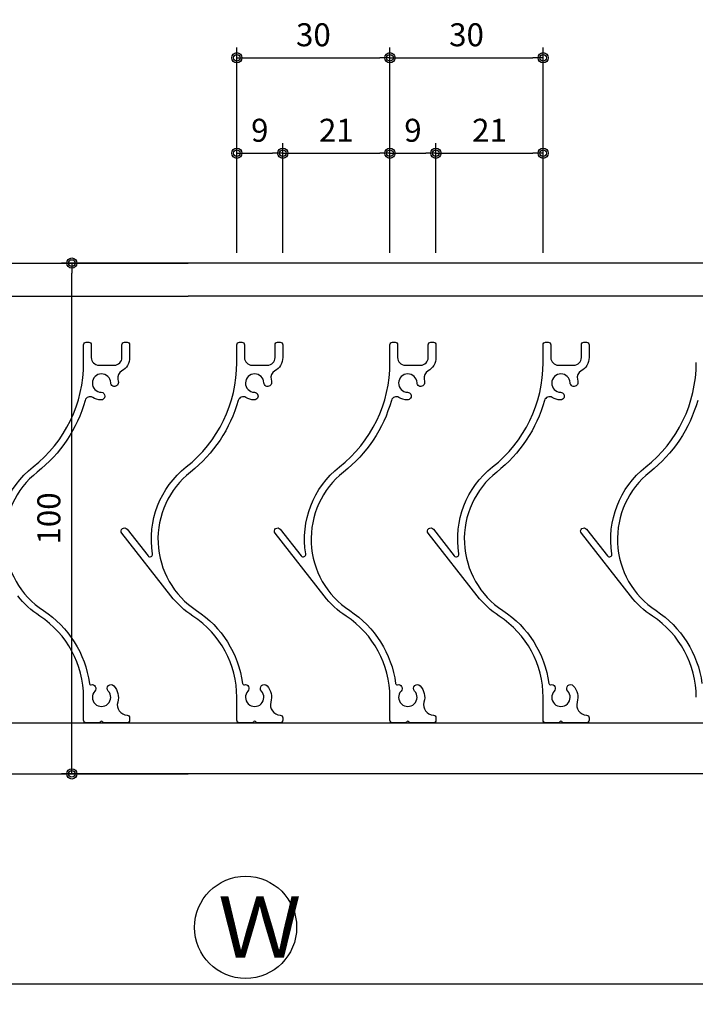
# Model space of a CAD drawing. Extents: x 0 to 791, y 0 to 562.
# Drawn here: x 483 to 616, y 114 to 307 of the extents above; entities that cross this region are included whole.
import ezdxf

# ---------------------------------------------------------------- set-up
doc = ezdxf.new("R2010")
doc.units = 0
doc.layers.get('0').update_dxf_attribs({"linetype": 'CONTINUOUS'})
doc.layers.get('Defpoints').update_dxf_attribs({"linetype": 'CONTINUOUS'})
for name, color, linetype in [('_0-7_', 7, 'CONTINUOUS'), ('USERZ', 3, 'CONTINUOUS'), ('YSS_ZEN', 6, 'CONTINUOUS')]:
    doc.layers.add(name, color=color, linetype=linetype)
doc.layers.add('SHAPE', color=7, linetype='CONTINUOUS', lineweight=30)
doc.styles.get("Standard").update_dxf_attribs({"font": 'romans.shx', "width": 0.9, "bigfont": 'extfont.shx'})
doc.styles.add('TEXT-丸ｺﾞ', font='txt', dxfattribs={"width": 0.85})
doc.styles.add('YKK_OSSTYLE1', font='romans.shx', dxfattribs={"width": 0.9, "bigfont": 'EXTFONT.SHX'})
doc.dimstyles.new('YKK_OSAALW', dxfattribs={"dimtxt": 5.5, "dimasz": 20, "dimexe": 2, "dimexo": 2, "dimgap": 1, "dimtad": 0, "dimdec": 4, "dimzin": 12, "dimdsep": 46, "dimtxsty": 'TEXT-丸ｺﾞ', "dimblk": 'ALW1', "dimcen": 2.5, "dimadec": 0, "dimazin": 0, "dimtfac": 1, "dimtdec": 4, "dimtmove": 2, "dimatfit": 3, "dimldrblk": 'ALW1', "dimfxl": 1, "dimtvp": 1, "dimtfill": 1, "dimtfillclr": 256, "dimtolj": 1, "dimtzin": 12, "dimarcsym": 0})
doc.dimstyles.new('YKK_OSADOT', dxfattribs={"dimtxt": 4.5, "dimasz": 2, "dimexe": 2, "dimexo": 2, "dimgap": 0.01, "dimtad": 0, "dimzin": 12, "dimdsep": 46, "dimtxsty": 'YKK_OSSTYLE1', "dimblk1": 'DOT1', "dimblk2": 'DOT1', "dimsah": 1, "dimcen": 0, "dimadec": 4, "dimazin": 3, "dimtfac": 1, "dimtmove": 2, "dimatfit": 3, "dimldrblk": 'DOT1', "dimfxl": 1, "dimtvp": 1, "dimtfill": 1, "dimtfillclr": 256, "dimtolj": 1, "dimtzin": 12, "dimarcsym": 0})

# ---------------------------------------------------------------- blocks, each defined once
blk = doc.blocks.new('ALW1')
at = {"color": 0, "linetype": 'ByBlock', "lineweight": -2}
for p, q in [((0, 0), (-0.3464101615138588, 0.1999999999999886)), ((-0.3464101615138588, 0.1999999999999886), (-0.3464101615138588, -0.1999999999999886)), ((0, 0), (-1, 0)), ((-0.3464101615138588, -0.1999999999999886), (0, 0))]:
    blk.add_line(p, q, dxfattribs=at)
blk = doc.blocks.new('*D41')
at = {"layer": 'Defpoints', "color": 0, "transparency": 16777216}
for p in [(403.8882544584017, 159.4686737970702), (651.7723716805963, 159.4686737970575), (651.7723716805963, 118.3711612046233)]:
    blk.add_point(p, dxfattribs=at)
at = {"layer": 'YSS_ZEN', "color": 0, "lineweight": -2, "transparency": 16777216}
for p, q in [((403.8882544584017, 157.4686737970702), (403.8882544584017, 116.3711612046233)), ((651.7723716805963, 157.4686737970575), (651.7723716805963, 116.3711612046233)), ((423.8882544584017, 118.3711612046233), (631.7723716805963, 118.3711612046233))]:
    blk.add_line(p, q, dxfattribs=at)
at = {"layer": 'YSS_ZEN', "color": 0, "lineweight": -2, "transparency": 16777216, "xscale": 20, "yscale": 20, "zscale": 20, "rotation": 180}
blk.add_blockref('ALW1', (403.8882544584017, 118.3711612046233), dxfattribs=at)
at = {"layer": 'YSS_ZEN', "color": 0, "lineweight": -2, "transparency": 16777216, "xscale": 20, "yscale": 20, "zscale": 20}
blk.add_blockref('ALW1', (651.7723716805963, 118.3711612046233), dxfattribs=at)
blk = doc.blocks.new('DOT1')
at = {"color": 0, "linetype": 'ByBlock', "lineweight": -2}
blk.add_line((0, 0), (-1, 0), dxfattribs=at)
for radius in [0.5, 0.325]:
    blk.add_circle((0, 0), radius, dxfattribs=at)
blk = doc.blocks.new('*D48')
at = {"layer": 'Defpoints', "color": 0, "transparency": 16777216}
for p in [(493.4534936377759, 259.4686737972632), (519.1395677718947, 259.4686737972632), (519.1395677718947, 159.4686737972632)]:
    blk.add_point(p, dxfattribs=at)
at = {"layer": 'USERZ', "color": 0, "lineweight": -2, "transparency": 16777216}
for p, q in [((517.1395677718947, 259.4686737972632), (491.4534936377759, 259.4686737972632)), ((493.4534936377759, 161.4686737972632), (493.4534936377759, 257.4686737972632)), ((517.1395677718947, 159.4686737972632), (491.4534936377759, 159.4686737972632))]:
    blk.add_line(p, q, dxfattribs=at)
at = {"layer": 'USERZ', "color": 0, "lineweight": -2, "transparency": 16777216, "xscale": 2, "yscale": 2, "zscale": 2}
for p, rotation in [((493.4534936377759, 259.4686737972632), 90), ((493.4534936377759, 159.4686737972632), 270)]:
    blk.add_blockref('DOT1', p, dxfattribs=dict(at, rotation=rotation))
at = {"layer": 'USERZ', "color": 0, "transparency": 16777216, "insert": (488.9534936377758, 209.4686737972633), "char_height": 4.5, "attachment_point": 5, "rotation": 90, "style": 'YKK_OSSTYLE1', "bg_fill": 3, "box_fill_scale": 1.1, "bg_fill_color": 256, "bg_fill_true_color": 13158600, "bg_fill_transparency": 0}
blk.add_mtext('\\A1;100', dxfattribs=at)
blk = doc.blocks.new('*D60')
at = {"layer": 'Defpoints', "color": 0, "transparency": 16777216}
for p in [(555.7723716806067, 299.6505673707817), (525.7723716806067, 259.4686737970375), (555.7723716806067, 259.4686737970375)]:
    blk.add_point(p, dxfattribs=at)
at = {"layer": 'USERZ', "color": 0, "lineweight": -2, "transparency": 16777216}
for p, q in [((525.7723716806067, 261.4686737970375), (525.7723716806067, 301.6505673707817)), ((555.7723716806067, 261.4686737970375), (555.7723716806067, 301.6505673707817)), ((527.7723716806067, 299.6505673707817), (553.7723716806067, 299.6505673707817))]:
    blk.add_line(p, q, dxfattribs=at)
at = {"layer": 'USERZ', "color": 0, "lineweight": -2, "transparency": 16777216, "xscale": 2, "yscale": 2, "zscale": 2, "rotation": 180}
blk.add_blockref('DOT1', (525.7723716806067, 299.6505673707817), dxfattribs=at)
at = {"layer": 'USERZ', "color": 0, "lineweight": -2, "transparency": 16777216, "xscale": 2, "yscale": 2, "zscale": 2}
blk.add_blockref('DOT1', (555.7723716806067, 299.6505673707817), dxfattribs=at)
at = {"layer": 'USERZ', "color": 0, "transparency": 16777216, "insert": (540.7723716806067, 304.1505673707817), "char_height": 4.5, "attachment_point": 5, "style": 'YKK_OSSTYLE1', "bg_fill": 3, "box_fill_scale": 1.1, "bg_fill_color": 256, "bg_fill_true_color": 13158600, "bg_fill_transparency": 0}
blk.add_mtext('\\A1;30', dxfattribs=at)
blk = doc.blocks.new('*D61')
at = {"layer": 'Defpoints', "color": 0, "transparency": 16777216}
for p in [(585.7723716805995, 299.6505673707817), (555.7723716806067, 259.4686737970375), (585.7723716805995, 259.4686737970375)]:
    blk.add_point(p, dxfattribs=at)
at = {"layer": 'USERZ', "color": 0, "lineweight": -2, "transparency": 16777216}
for p, q in [((555.7723716806067, 261.4686737970375), (555.7723716806067, 301.6505673707817)), ((585.7723716805995, 261.4686737970375), (585.7723716805995, 301.6505673707817)), ((557.7723716806067, 299.6505673707817), (583.7723716805995, 299.6505673707817))]:
    blk.add_line(p, q, dxfattribs=at)
at = {"layer": 'USERZ', "color": 0, "lineweight": -2, "transparency": 16777216, "xscale": 2, "yscale": 2, "zscale": 2, "rotation": 180}
blk.add_blockref('DOT1', (555.7723716806067, 299.6505673707817), dxfattribs=at)
at = {"layer": 'USERZ', "color": 0, "lineweight": -2, "transparency": 16777216, "xscale": 2, "yscale": 2, "zscale": 2}
blk.add_blockref('DOT1', (585.7723716805995, 299.6505673707817), dxfattribs=at)
at = {"layer": 'USERZ', "color": 0, "transparency": 16777216, "insert": (570.7723716806031, 304.1505673707817), "char_height": 4.5, "attachment_point": 5, "style": 'YKK_OSSTYLE1', "bg_fill": 3, "box_fill_scale": 1.1, "bg_fill_color": 256, "bg_fill_true_color": 13158600, "bg_fill_transparency": 0}
blk.add_mtext('\\A1;30', dxfattribs=at)
blk = doc.blocks.new('*D62')
at = {"layer": 'Defpoints', "color": 0, "transparency": 16777216}
for p in [(534.7723716806067, 280.9589294857282), (525.7723716806067, 259.4686737970375), (534.7723716806067, 259.4686737970375)]:
    blk.add_point(p, dxfattribs=at)
at = {"layer": 'USERZ', "color": 0, "lineweight": -2, "transparency": 16777216}
for p, q in [((525.7723716806067, 261.4686737970375), (525.7723716806067, 282.9589294857282)), ((534.7723716806067, 261.4686737970375), (534.7723716806067, 282.9589294857282)), ((527.7723716806067, 280.9589294857282), (532.7723716806067, 280.9589294857282))]:
    blk.add_line(p, q, dxfattribs=at)
at = {"layer": 'USERZ', "color": 0, "lineweight": -2, "transparency": 16777216, "xscale": 2, "yscale": 2, "zscale": 2, "rotation": 180}
blk.add_blockref('DOT1', (525.7723716806067, 280.9589294857282), dxfattribs=at)
at = {"layer": 'USERZ', "color": 0, "lineweight": -2, "transparency": 16777216, "xscale": 2, "yscale": 2, "zscale": 2}
blk.add_blockref('DOT1', (534.7723716806067, 280.9589294857282), dxfattribs=at)
at = {"layer": 'USERZ', "color": 0, "transparency": 16777216, "insert": (530.2723716806067, 285.4589294857282), "char_height": 4.5, "attachment_point": 5, "style": 'YKK_OSSTYLE1', "bg_fill": 3, "box_fill_scale": 1.1, "bg_fill_color": 256, "bg_fill_true_color": 13158600, "bg_fill_transparency": 0}
blk.add_mtext('\\A1;9', dxfattribs=at)
blk = doc.blocks.new('*D63')
at = {"layer": 'Defpoints', "color": 0, "transparency": 16777216}
for p in [(564.7723716806067, 280.9589294857282), (555.7723716806067, 259.4686737970375), (564.7723716806067, 259.4686737970375)]:
    blk.add_point(p, dxfattribs=at)
at = {"layer": 'USERZ', "color": 0, "lineweight": -2, "transparency": 16777216}
for p, q in [((555.7723716806067, 261.4686737970375), (555.7723716806067, 282.9589294857282)), ((564.7723716806067, 261.4686737970375), (564.7723716806067, 282.9589294857282)), ((557.7723716806067, 280.9589294857282), (562.7723716806067, 280.9589294857282))]:
    blk.add_line(p, q, dxfattribs=at)
at = {"layer": 'USERZ', "color": 0, "lineweight": -2, "transparency": 16777216, "xscale": 2, "yscale": 2, "zscale": 2, "rotation": 180}
blk.add_blockref('DOT1', (555.7723716806067, 280.9589294857282), dxfattribs=at)
at = {"layer": 'USERZ', "color": 0, "lineweight": -2, "transparency": 16777216, "xscale": 2, "yscale": 2, "zscale": 2}
blk.add_blockref('DOT1', (564.7723716806067, 280.9589294857282), dxfattribs=at)
at = {"layer": 'USERZ', "color": 0, "transparency": 16777216, "insert": (560.2723716806067, 285.4589294857282), "char_height": 4.5, "attachment_point": 5, "style": 'YKK_OSSTYLE1', "bg_fill": 3, "box_fill_scale": 1.1, "bg_fill_color": 256, "bg_fill_true_color": 13158600, "bg_fill_transparency": 0}
blk.add_mtext('\\A1;9', dxfattribs=at)
blk = doc.blocks.new('*D64')
at = {"layer": 'Defpoints', "color": 0, "transparency": 16777216}
for p in [(555.7723716806067, 280.9589294857282), (534.7723716806067, 259.4686737970375), (555.7723716806067, 259.4686737970375)]:
    blk.add_point(p, dxfattribs=at)
at = {"layer": 'USERZ', "color": 0, "lineweight": -2, "transparency": 16777216}
for p, q in [((534.7723716806067, 261.4686737970375), (534.7723716806067, 282.9589294857282)), ((555.7723716806067, 261.4686737970375), (555.7723716806067, 282.9589294857282)), ((536.7723716806067, 280.9589294857282), (553.7723716806067, 280.9589294857282))]:
    blk.add_line(p, q, dxfattribs=at)
at = {"layer": 'USERZ', "color": 0, "lineweight": -2, "transparency": 16777216, "xscale": 2, "yscale": 2, "zscale": 2, "rotation": 180}
blk.add_blockref('DOT1', (534.7723716806067, 280.9589294857282), dxfattribs=at)
at = {"layer": 'USERZ', "color": 0, "lineweight": -2, "transparency": 16777216, "xscale": 2, "yscale": 2, "zscale": 2}
blk.add_blockref('DOT1', (555.7723716806067, 280.9589294857282), dxfattribs=at)
at = {"layer": 'USERZ', "color": 0, "transparency": 16777216, "insert": (545.2723716806067, 285.4589294857282), "char_height": 4.5, "attachment_point": 5, "style": 'YKK_OSSTYLE1', "bg_fill": 3, "box_fill_scale": 1.1, "bg_fill_color": 256, "bg_fill_true_color": 13158600, "bg_fill_transparency": 0}
blk.add_mtext('\\A1;21', dxfattribs=at)
blk = doc.blocks.new('*D65')
at = {"layer": 'Defpoints', "color": 0, "transparency": 16777216}
for p in [(585.7723716805995, 280.9589294857282), (564.7723716806067, 259.4686737970375), (585.7723716805995, 259.4686737970375)]:
    blk.add_point(p, dxfattribs=at)
at = {"layer": 'USERZ', "color": 0, "lineweight": -2, "transparency": 16777216}
for p, q in [((564.7723716806067, 261.4686737970375), (564.7723716806067, 282.9589294857282)), ((585.7723716805995, 261.4686737970375), (585.7723716805995, 282.9589294857282)), ((566.7723716806067, 280.9589294857282), (583.7723716805995, 280.9589294857282))]:
    blk.add_line(p, q, dxfattribs=at)
at = {"layer": 'USERZ', "color": 0, "lineweight": -2, "transparency": 16777216, "xscale": 2, "yscale": 2, "zscale": 2, "rotation": 180}
blk.add_blockref('DOT1', (564.7723716806067, 280.9589294857282), dxfattribs=at)
at = {"layer": 'USERZ', "color": 0, "lineweight": -2, "transparency": 16777216, "xscale": 2, "yscale": 2, "zscale": 2}
blk.add_blockref('DOT1', (585.7723716805995, 280.9589294857282), dxfattribs=at)
at = {"layer": 'USERZ', "color": 0, "transparency": 16777216, "insert": (575.2723716806031, 285.4589294857282), "char_height": 4.5, "attachment_point": 5, "style": 'YKK_OSSTYLE1', "bg_fill": 3, "box_fill_scale": 1.1, "bg_fill_color": 256, "bg_fill_true_color": 13158600, "bg_fill_transparency": 0}
blk.add_mtext('\\A1;21', dxfattribs=at)

msp = doc.modelspace()

# ---------------------------------------------------------------- linework, layer by layer
at = {"layer": '_0-7_', "color": 7, "linetype": 'Continuous'}
msp.add_circle((527.4923885959572, 129.4322643727313), 10, dxfattribs=at)
at = {"layer": 'SHAPE'}
for points in [[(559.0125640594697, 169.6186737969718, -0.2679491924314453), (558.7527564383345, 169.4686737969715), (556.2723716806067, 169.4686737969716, -0.4142135623730883), (555.7723716806067, 169.9686737969716), (555.7723716806067, 174.4686737969715, 0.2530467519201395), (547.1756036929037, 190.3675028009677, -0.08172541525307869), (542.8690141002603, 194.3196576313425), (533.2609559027906, 206.5674831911487, -0.9999999999999997), (534.283787458422, 207.3698644027957), (538.3778546433155, 202.1509721271532, 0.7751557945257097), (539.264766146367, 202.5398497731976, -0.2724298057754013), (545.8799185655707, 219.5591923398475, 0.2295763474535908), (555.7723716806067, 239.9686737969715), (555.7723716806067, 243.4686737969715, -0.414213562373095), (556.2723716806067, 243.9686737969715), (556.7723716806067, 243.9686737969715, -0.4142135623730966), (557.2723716806067, 243.4686737969715), (557.2723716806067, 240.9686737969715, 0.4142135623730961), (558.7723716806067, 239.4686737969715), (561.7723716806067, 239.4686737969715, 0.4142135623730961), (563.2723716806067, 240.9686737969715), (563.2723716806067, 243.4686737969715, -0.4142135623731044), (563.7723716806067, 243.9686737969715), (564.2723716806067, 243.9686737969715, -0.4142135623730898), (564.7723716806067, 243.4686737969715), (564.7723716806067, 240.9686737969715, -0.2726981580314595), (563.2261472712444, 238.3444526683191, 0.3337083875574808), (562.4903277584517, 236.6999457580488, -0.04671384695100317), (562.5701455866233, 236.0898648230201, -1.00000000000002), (561.0711574475245, 236.0347779929981, 2.294111753600522), (559.2062674845802, 234.1698880300532, -1), (559.1511806545577, 232.6708998909547, -0.1296456987970094), (557.5406469267846, 233.1595583886979, 0.498295326129783), (556.0532136460079, 232.5789954826205, -0.1584463875624562), (546.6852959098187, 218.5387182669914, 0.5123896315629388), (547.8874037779556, 191.4553174170309, -0.2175513908694577), (556.888971394159, 177.1912490419714, 0.436237316330931), (557.2485427085194, 176.9380203569079, -0.732408334395888), (557.9536953416414, 175.6938646853861, 2.294111753600553), (560.5910480195716, 175.6938646853861, -0.9999999999999999), (561.6899449687089, 176.7148570923981, -0.2648455296291162), (562.43744900812, 173.5347115328206, 0.490603251464255), (564.2890328827775, 170.969784488011, -0.4044851992400633), (564.7723716806067, 170.470062160771), (564.7723716806067, 169.9686737969715, -0.4142135623731013), (564.2723716806067, 169.4686737969715), (559.7919869228786, 169.4686737969715, -0.2679491924314568), (559.532179301742, 169.6186737969713, 0.5773502691904545)], [(589.0125640594629, 169.6186737969718, -0.2679491924314453), (588.7527564383272, 169.4686737969715), (586.2723716805995, 169.4686737969716, -0.4142135623730883), (585.7723716805995, 169.9686737969716), (585.7723716805995, 174.4686737969715, 0.2530467519201395), (577.1756036928964, 190.3675028009677, -0.08172541525307869), (572.8690141002535, 194.3196576313425), (563.2609559027837, 206.5674831911487, -0.9999999999999997), (564.2837874584156, 207.3698644027957), (568.3778546433086, 202.1509721271532, 0.7751557945257097), (569.2647661463598, 202.5398497731976, -0.2724298057754013), (575.8799185655635, 219.5591923398475, 0.2295763474535908), (585.7723716805995, 239.9686737969715), (585.7723716805995, 243.4686737969715, -0.414213562373095), (586.2723716805995, 243.9686737969715), (586.7723716805995, 243.9686737969715, -0.4142135623730966), (587.2723716805995, 243.4686737969715), (587.2723716805995, 240.9686737969715, 0.4142135623730961), (588.7723716805995, 239.4686737969715), (591.7723716805995, 239.4686737969715, 0.4142135623730961), (593.2723716805995, 240.9686737969715), (593.2723716805995, 243.4686737969715, -0.4142135623731044), (593.7723716805995, 243.9686737969715), (594.2723716805995, 243.9686737969715, -0.4142135623730898), (594.7723716805995, 243.4686737969715), (594.7723716805995, 240.9686737969715, -0.2726981580314595), (593.2261472712376, 238.3444526683191, 0.3337083875574808), (592.4903277584449, 236.6999457580488, -0.04671384695100317), (592.5701455866165, 236.0898648230201, -1.00000000000002), (591.0711574475176, 236.0347779929981, 2.294111753600522), (589.2062674845729, 234.1698880300532, -1), (589.1511806545509, 232.6708998909547, -0.1296456987970094), (587.5406469267778, 233.1595583886979, 0.498295326129783), (586.053213646001, 232.5789954826205, -0.1584463875624562), (576.6852959098114, 218.5387182669914, 0.5123896315629388), (577.8874037779487, 191.4553174170309, -0.2175513908694577), (586.8889713941521, 177.1912490419714, 0.436237316330931), (587.2485427085126, 176.9380203569079, -0.732408334395888), (587.9536953416346, 175.6938646853861, 2.294111753600553), (590.5910480195644, 175.6938646853861, -0.9999999999999999), (591.6899449687021, 176.7148570923981, -0.2648455296291162), (592.4374490081132, 173.5347115328206, 0.490603251464255), (594.2890328827707, 170.969784488011, -0.4044851992400633), (594.7723716805995, 170.470062160771), (594.7723716805995, 169.9686737969715, -0.4142135623731013), (594.2723716805995, 169.4686737969715), (589.7919869228717, 169.4686737969715, -0.2679491924314568), (589.5321793017351, 169.6186737969713, 0.5773502691904545)]]:
    msp.add_lwpolyline(points, format="xyb", close=True, dxfattribs=at)
for points in [[(615.7723716805995, 174.4686737969715, 0.2530467519201395), (607.1756036928964, 190.3675028009677, -0.08172541525307869), (602.8690141002535, 194.3196576313425), (593.2609559027837, 206.5674831911487, -0.9999999999999997), (594.2837874584152, 207.3698644027957), (598.3778546433086, 202.1509721271532, 0.7751557945257097), (599.2647661463598, 202.5398497731976, -0.2724298057754013), (605.8799185655635, 219.5591923398475, 0.2295763474535908), (615.7723716805995, 239.9686737969715)], [(616.053213646001, 232.5789954826205, -0.1584463875624562), (606.6852959098114, 218.5387182669914, 0.5123896315629388), (607.8874037779487, 191.4553174170309, -0.2175513908694577), (616.8889713941521, 177.1912490419714, 0.436237316330931)]]:
    msp.add_lwpolyline(points, format="xyb", dxfattribs=at)
at = {"layer": 'USERZ'}
for p, q in [((376.8882544584053, 259.4686737970375), (516.2342327974388, 259.4686737970375)), ((678.7723716805963, 259.4686737970375), (516.2342327974388, 259.4686737970375)), ((376.8882544584035, 169.4686737970325), (678.7723716805981, 169.4686737970325)), ((403.8882544584053, 159.4686737970384), (516.2342327974388, 159.4686737970393)), ((651.7723716805926, 159.4686737970384), (516.2342327974388, 159.4686737970393))]:
    msp.add_line(p, q, dxfattribs=at)

# ---------------------------------------------------------------- texts
at = {"layer": '_0-7_', "color": 7}
msp.add_text('Ｗ', height=12, dxfattribs=at).set_placement((522.084277268591, 123.4793852047044))

# ---------------------------------------------------------------- dimensions: what is measured, and where the dimension line sits
at = {"layer": 'YSS_ZEN', "color": 6}
dim = msp.add_linear_dim(base=(651.7723716805963, 118.3711612046233), p1=(403.8882544584017, 159.4686737970702), p2=(651.7723716805963, 159.4686737970575), angle=180, text=' ', dimstyle='YKK_OSAALW', dxfattribs=at)
dim.commit()
dim.dimension.update_dxf_attribs({"geometry": '*D41', "text_midpoint": (527.830313069499, 118.3711612046233)})

# ---------------------------------------------------------------- next in the draw order: dimensions: what is measured, and where the dimension line sits
at = {"layer": 'USERZ'}
for base, p1, p2, angle, picture, middle in [((555.7723716806067, 299.6505673707817), (525.7723716806067, 259.4686737970375), (555.7723716806067, 259.4686737970375), 180, '*D60', (540.7723716806067, 304.1505673707817)), ((493.4534936377759, 259.4686737972632), (519.1395677718947, 159.4686737972632), (519.1395677718947, 259.4686737972632), 270, '*D48', (488.9534936377758, 209.4686737972633))]:
    dim = msp.add_linear_dim(base=base, p1=p1, p2=p2, angle=angle, dimstyle='YKK_OSADOT', dxfattribs=at)
    dim.commit()
    dim.dimension.update_dxf_attribs({"geometry": picture, "text_midpoint": middle})

# ---------------------------------------------------------------- next in the draw order: linework, layer by layer
at = {"layer": 'SHAPE'}
msp.add_lwpolyline([(479.2647661463734, 202.5398497731976, -0.2724298057754013), (485.8799185655771, 219.5591923398475, 0.2295763474535908), (495.7723716806131, 239.9686737969715), (495.7723716806131, 243.4686737969715, -0.414213562373095), (496.2723716806131, 243.9686737969715), (496.7723716806131, 243.9686737969715, -0.4142135623730966), (497.2723716806131, 243.4686737969715), (497.2723716806131, 240.9686737969715, 0.4142135623730961), (498.7723716806131, 239.4686737969715), (501.7723716806131, 239.4686737969715, 0.4142135623730961), (503.2723716806131, 240.9686737969715), (503.2723716806131, 243.4686737969715, -0.4142135623731044), (503.7723716806131, 243.9686737969715), (504.2723716806131, 243.9686737969715, -0.4142135623730898), (504.7723716806131, 243.4686737969715), (504.7723716806131, 240.9686737969715, -0.2726981580314595), (503.2261472712512, 238.3444526683191, 0.3337083875574808), (502.490327758459, 236.6999457580488, -0.04671384695100317), (502.5701455866301, 236.0898648230201, -1.00000000000002), (501.0711574475317, 236.0347779929981, 2.294111753600522), (499.2062674845865, 234.1698880300532, -1), (499.151180654565, 232.6708998909547, -0.1296456987970094), (497.5406469267914, 233.1595583886979, 0.498295326129783), (496.0532136460151, 232.5789954826205, -0.1584463875624562), (486.6852959098251, 218.5387182669914, 0.5123896315629388), (487.8874037779624, 191.4553174170309, -0.2175513908694577), (496.8889713941662, 177.1912490419714, 0.436237316330931), (497.2485427085267, 176.9380203569079, -0.732408334395888), (497.9536953416482, 175.6938646853861, 2.294111753600553), (500.591048019578, 175.6938646853861, -0.9999999999999999), (501.6899449687157, 176.7148570923981, -0.2648455296291162), (502.4374490081273, 173.5347115328206, 0.490603251464255), (504.2890328827843, 170.969784488011, -0.4044851992400633), (504.7723716806131, 170.470062160771), (504.7723716806131, 169.9686737969715, -0.4142135623731013), (504.2723716806131, 169.4686737969715), (499.7919869228854, 169.4686737969715, -0.2679491924314568), (499.5321793017488, 169.6186737969713, 0.5773502691904545), (499.0125640594765, 169.6186737969718, -0.2679491924314453), (498.7527564383408, 169.4686737969715), (496.2723716806131, 169.4686737969716, -0.4142135623730883), (495.7723716806131, 169.9686737969716), (495.7723716806131, 174.4686737969715, 0.2530467519201395), (487.17560369291, 190.3675028009677, -0.08172541525307869), (482.8690141002671, 194.3196576313425)], format="xyb", dxfattribs=at)
msp.add_lwpolyline([(529.0125640594697, 169.6186737969718, -0.2679491924314453), (528.7527564383345, 169.4686737969715), (526.2723716806067, 169.4686737969716, -0.4142135623730883), (525.7723716806067, 169.9686737969716), (525.7723716806067, 174.4686737969715, 0.2530467519201395), (517.1756036929037, 190.3675028009677, -0.08172541525307869), (512.8690141002603, 194.3196576313425), (503.2609559027906, 206.5674831911487, -0.9999999999999997), (504.283787458422, 207.3698644027957), (508.3778546433155, 202.1509721271532, 0.7751557945257097), (509.264766146367, 202.5398497731976, -0.2724298057754013), (515.8799185655707, 219.5591923398475, 0.2295763474535908), (525.7723716806067, 239.9686737969715), (525.7723716806067, 243.4686737969715, -0.414213562373095), (526.2723716806067, 243.9686737969715), (526.7723716806067, 243.9686737969715, -0.4142135623730966), (527.2723716806067, 243.4686737969715), (527.2723716806067, 240.9686737969715, 0.4142135623730961), (528.7723716806067, 239.4686737969715), (531.7723716806067, 239.4686737969715, 0.4142135623730961), (533.2723716806067, 240.9686737969715), (533.2723716806067, 243.4686737969715, -0.4142135623731044), (533.7723716806067, 243.9686737969715), (534.2723716806067, 243.9686737969715, -0.4142135623730898), (534.7723716806067, 243.4686737969715), (534.7723716806067, 240.9686737969715, -0.2726981580314595), (533.2261472712444, 238.3444526683191, 0.3337083875574808), (532.4903277584517, 236.6999457580488, -0.04671384695100317), (532.5701455866233, 236.0898648230201, -1.00000000000002), (531.0711574475245, 236.0347779929981, 2.294111753600522), (529.2062674845802, 234.1698880300532, -1), (529.1511806545577, 232.6708998909547, -0.1296456987970094), (527.5406469267846, 233.1595583886979, 0.498295326129783), (526.0532136460079, 232.5789954826205, -0.1584463875624562), (516.6852959098187, 218.5387182669914, 0.5123896315629388), (517.8874037779556, 191.4553174170309, -0.2175513908694577), (526.888971394159, 177.1912490419714, 0.436237316330931), (527.2485427085194, 176.9380203569079, -0.732408334395888), (527.9536953416414, 175.6938646853861, 2.294111753600553), (530.5910480195716, 175.6938646853861, -0.9999999999999999), (531.6899449687089, 176.7148570923981, -0.2648455296291162), (532.43744900812, 173.5347115328206, 0.490603251464255), (534.2890328827775, 170.969784488011, -0.4044851992400633), (534.7723716806067, 170.470062160771), (534.7723716806067, 169.9686737969715, -0.4142135623731013), (534.2723716806067, 169.4686737969715), (529.7919869228786, 169.4686737969715, -0.2679491924314568), (529.532179301742, 169.6186737969713, 0.5773502691904545)], format="xyb", close=True, dxfattribs=at)
at = {"layer": 'USERZ'}
for p in [(376.8882544584053, 252.9686737970375), (678.7723716805963, 252.9686737970375)]:
    msp.add_line(p, (516.2342327974388, 252.9686737970375), dxfattribs=at)

# ---------------------------------------------------------------- next in the draw order: dimensions: what is measured, and where the dimension line sits
for base, p1, p2, picture, middle in [((585.7723716805995, 299.6505673707817), (555.7723716806067, 259.4686737970375), (585.7723716805995, 259.4686737970375), '*D61', (570.7723716806031, 304.1505673707817)), ((534.7723716806067, 280.9589294857282), (525.7723716806067, 259.4686737970375), (534.7723716806067, 259.4686737970375), '*D62', (530.2723716806067, 285.4589294857282))]:
    dim = msp.add_linear_dim(base=base, p1=p1, p2=p2, angle=180, dimstyle='YKK_OSADOT', dxfattribs=at)
    dim.commit()
    dim.dimension.update_dxf_attribs({"geometry": picture, "text_midpoint": middle})

# ---------------------------------------------------------------- next in the draw order: dimensions: what is measured, and where the dimension line sits
dim = msp.add_linear_dim(base=(564.7723716806067, 280.9589294857282), p1=(555.7723716806067, 259.4686737970375), p2=(564.7723716806067, 259.4686737970375), angle=180, dimstyle='YKK_OSADOT', dxfattribs=at)
dim.commit()
dim.dimension.update_dxf_attribs({"geometry": '*D63', "text_midpoint": (560.2723716806067, 285.4589294857282)})

# ---------------------------------------------------------------- next in the draw order: dimensions: what is measured, and where the dimension line sits
for base, p1, p2, picture, middle in [((555.7723716806067, 280.9589294857282), (534.7723716806067, 259.4686737970375), (555.7723716806067, 259.4686737970375), '*D64', (545.2723716806067, 285.4589294857282)), ((585.7723716805995, 280.9589294857282), (564.7723716806067, 259.4686737970375), (585.7723716805995, 259.4686737970375), '*D65', (575.2723716806031, 285.4589294857282))]:
    dim = msp.add_linear_dim(base=base, p1=p1, p2=p2, angle=180, dimstyle='YKK_OSADOT', dxfattribs=at)
    dim.commit()
    dim.dimension.update_dxf_attribs({"geometry": picture, "text_midpoint": middle})

doc.saveas('drawing.dxf')
